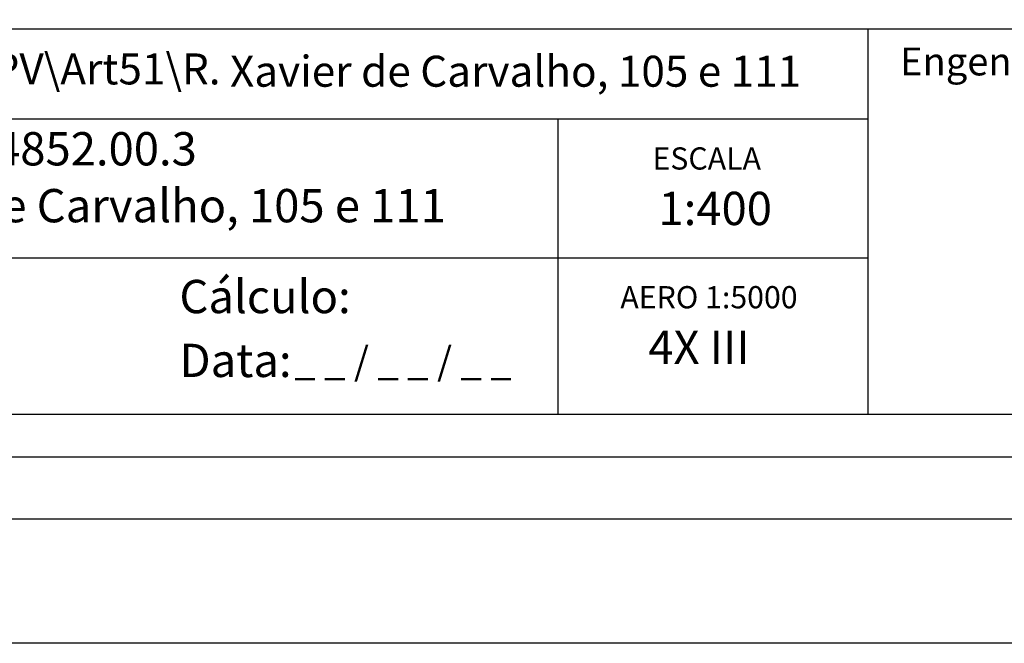
# Model space of a CAD drawing. Units: millimetres. Extents: x -23 to 60, y -57 to 61.
# Drawn here: x -1 to 31, y -57 to -37 of the extents above; entities that cross this region are included whole.
import ezdxf

# ---------------------------------------------------------------- set-up
doc = ezdxf.new("R2010")
doc.units = ezdxf.units.MM
doc.header["$LTSCALE"] = 5
doc.layers.add('T-DIM', color=1, linetype='Continuous')
doc.layers.add('T-TEXTP', color=7, linetype='Continuous')
doc.styles.get("Standard").update_dxf_attribs({"font": 'ARIAL.TTF'})

msp = doc.modelspace()

# ---------------------------------------------------------------- linework, layer by layer
msp.add_lwpolyline([(-19.226, 57.949), (55.882, 57.949), (55.882, -52.85), (-19.226, -52.85)], close=True)
at = {"layer": 'DEFPOINTS'}
msp.add_lwpolyline([(-23.226, 60.529), (59.882, 60.529), (59.882, -56.85), (-23.226, -56.85)], close=True, dxfattribs=at)
at = {"layer": 'T-DIM'}
msp.add_lwpolyline([(-17.226, 55.949), (53.882, 55.949), (53.882, -50.85), (-17.226, -50.85)], close=True, dxfattribs=at)
at = {"layer": 'T-TEXTP'}
for p, q in [((-13.497, -37.033), (52.27, -37.033)), ((26.388, -49.473), (26.388, -37.033)), ((26.388, -39.949), (-13.497, -39.949)), ((16.388, -49.473), (16.388, -39.949)), ((26.388, -44.424), (-13.497, -44.424)), ((52.27, -49.473), (-13.497, -49.473))]:
    msp.add_line(p, q, dxfattribs=at)

# ---------------------------------------------------------------- texts
at = {"layer": 'T-TEXTP', "attachment_point": 1}
for s, insert, char_height in [('Arquivo:{\\H0.9311x;577\\\\C\\\\UPV\\\\Art51\\\\R. Xavier de Carvalho, 105 e 111}', (-12.765, -37.824), 1.07402), ('{\\fArial|b0|i0|c0|p34;Engenheiro / Arquiteto:}', (27.415, -37.633), 0.9), ('Processo:002.204852.00.3', (-12.856, -40.363), 1.07402), ('{\\fArial|b0|i0|c0|p34;ESCALA}', (19.428, -40.854), 0.71602), ('Local:R. Xavier de Carvalho, 105 e 111', (-12.763, -42.197), 1.07402), ('  1:400', (18.965, -42.287), 1.074), ('{\\fArial|b0|i0|c0|p34;Cálculo:}', (4.172, -45.128), 1.07402), ('{\\fArial|b0|i0|c0|p34;AERO 1:5000}', (18.392, -45.329), 0.71602), (' 4X III', (18.965, -46.762), 1.074), ('{\\fArial|b0|i0|c0|p34;Data:}', (4.172, -47.188), 1.07402), ('{\\fArial|b0|i0|c0|p34;_ _ / _ _ / _ _}', (7.88, -47.292), 0.9)]:
    msp.add_mtext(s, dxfattribs=dict(at, insert=insert, char_height=char_height))

doc.saveas('drawing.dxf')
